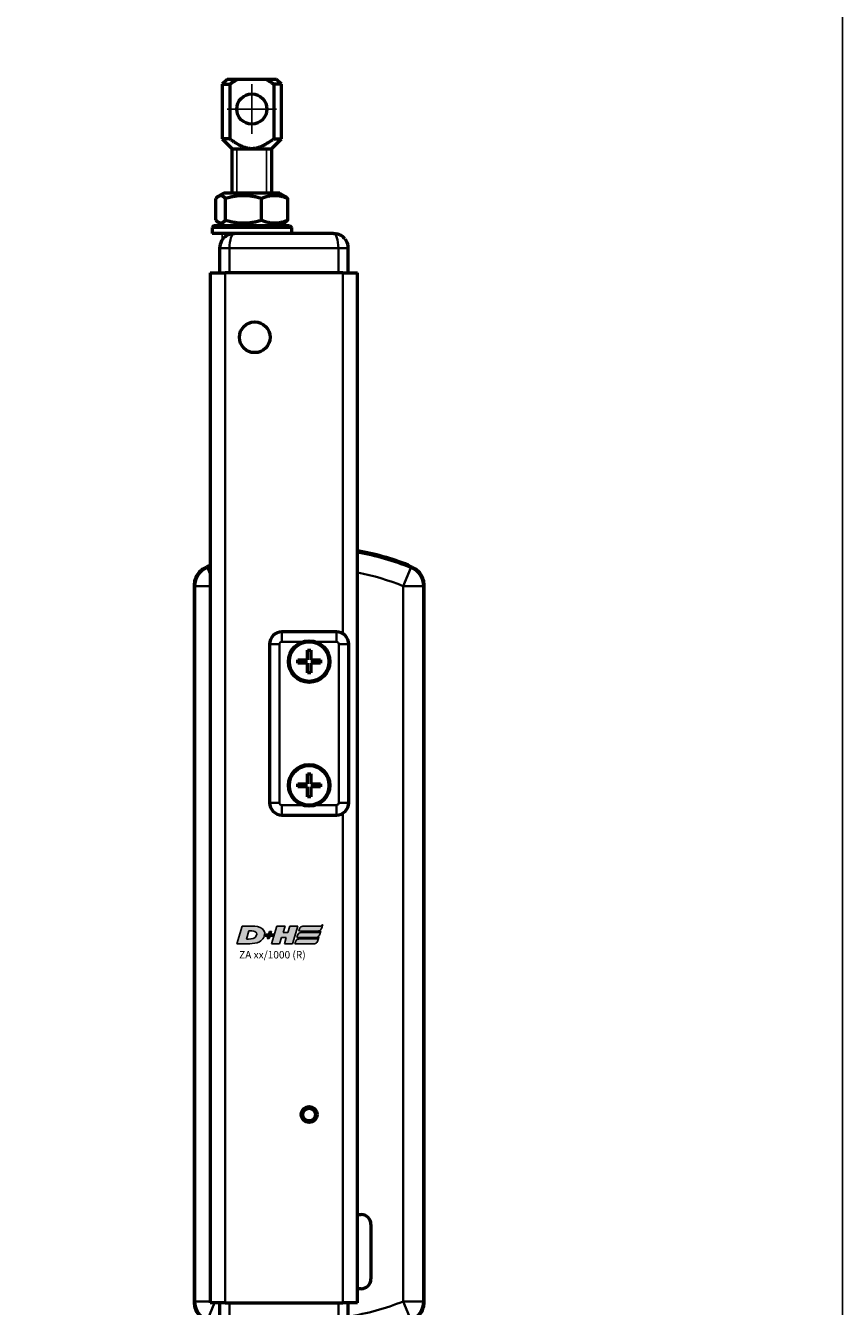
# Model space of a CAD drawing. Units: millimetres. Extents: x -3572 to -1571, y -1845 to 2587.
# Drawn here: x -1970 to -1805, y 1836 to 2095 of the extents above; entities that cross this region are included whole.
import ezdxf

# ---------------------------------------------------------------- set-up
doc = ezdxf.new("R2010")
doc.units = ezdxf.units.MM
doc.linetypes.add('MITTE', pattern=[50.8, 31.75, -6.35, 6.35, -6.35])
doc.layers.get('0').update_dxf_attribs({"lineweight": 25})
for name, color, linetype in [('DH_Hilfslinie', 3, 'Continuous'), ('DH_LOGO', 1, 'Continuous'), ('DH_MITTE', 4, 'MITTE'), ('DH_RAHMEN', 124, 'Continuous'), ('DH_SCHRIFT', 2, 'Continuous')]:
    doc.layers.add(name, color=color, linetype=linetype)
doc.layers.add('Sichtbar (ISO)', color=7, linetype='Continuous', lineweight=50)
doc.layers.add('Sichtbar schmal (ISO)', color=3, linetype='Continuous', lineweight=35)
doc.styles.get("Standard").update_dxf_attribs({"font": 'monotxt.shx'})

# ---------------------------------------------------------------- blocks, each defined once
blk = doc.blocks.new('ZAxx-xxx_l   (R)')
at = {"layer": 'Sichtbar (ISO)'}
for p, q in [((10, 0), (-10, 0)), ((-13, -3), (-13, -8)), ((13, -8), (13, -3)), ((-14.9, -8), (-14.9, -27.78)), ((-14.9, -8), (-11.9, -8)), ((11.9, -8), (-11.9, -8)), ((11.9, -8), (14.9, -8)), ((14.9, -27.78), (14.9, -8)), ((-14.9, -27.78), (-14.9, -32.22)), ((14.9, -32.22), (14.9, -27.78)), ((-14.9, -32.22), (-14.9, -191.78)), ((14.9, -191.78), (14.9, -32.22)), ((-14.93, -67.01), (-14.9, -67.11)), ((25.14, -67.02), (25.1, -67.11)), ((-18.15, -71.12), (-18.15, -215.88)), ((28.35, -215.88), (28.35, -71.12)), ((10.6, -80.5), (-0.4, -80.5)), ((-2.9, -83), (-2.9, -115)), ((4.77, -86.17), (4.77, -84.2)), ((4.77, -84.2), (5.43, -84.2)), ((5.43, -84.2), (5.43, -86.17)), ((13.1, -115), (13.1, -83)), ((2.8, -86.83), (2.8, -86.17)), ((2.8, -86.17), (4.77, -86.17)), ((4.77, -86.83), (2.8, -86.83)), ((4.77, -88.8), (4.77, -86.83)), ((5.43, -86.17), (7.4, -86.17)), ((7.4, -86.83), (5.43, -86.83)), ((5.43, -86.83), (5.43, -88.8)), ((7.4, -86.17), (7.4, -86.83)), ((5.43, -88.8), (4.77, -88.8)), ((2.8, -111.83), (2.8, -111.17)), ((2.8, -111.17), (4.77, -111.17)), ((4.77, -111.17), (4.77, -109.2)), ((4.77, -109.2), (5.43, -109.2)), ((5.43, -109.2), (5.43, -111.17)), ((5.43, -111.17), (7.4, -111.17)), ((7.4, -111.17), (7.4, -111.83)), ((4.77, -111.83), (2.8, -111.83)), ((4.77, -113.8), (4.77, -111.83)), ((5.43, -113.8), (4.77, -113.8)), ((7.4, -111.83), (5.43, -111.83)), ((5.43, -111.83), (5.43, -113.8)), ((-0.4, -117.5), (10.6, -117.5)), ((-14.9, -191.78), (-14.9, -196.22)), ((14.9, -196.22), (14.9, -191.78)), ((-14.9, -196.22), (-14.9, -216)), ((14.9, -216), (14.9, -196.22)), ((14.9, -198.18), (15.6, -198.18)), ((17.6, -200.18), (17.6, -211.18)), ((15.6, -213.18), (14.9, -213.18)), ((-11.9, -216), (-14.9, -216)), ((-13, -216), (-13, -221)), ((-11.9, -216), (11.9, -216)), ((14.9, -216), (11.9, -216)), ((13, -221), (13, -216)), ((-15.86, -219.5), (-16.4, -219.5)), ((-16.4, -224.5), (-16.4, -219.5)), ((-14.49, -224.5), (-16.4, -224.5)), ((-14.9, -224.5), (-14.9, -226.5)), ((-10, -224), (10, -224)), ((2.6, -224.5), (1.51, -224.5)), ((2.6, -224.5), (2.6, -224)), ((-16.4, -226.5), (-16.4, -239.53)), ((-16.4, -226.5), (-12.99, -226.5)), ((0.01, -226.5), (2.6, -226.5)), ((1.1, -225.6), (1.1, -226.5)), ((2.6, -226.5), (2.6, -239.53)), ((-16.15, -241.25), (-16.4, -241)), ((-12.49, -241.25), (-16.15, -241.25)), ((-14.9, -242.5), (-12.49, -242.5)), ((2.35, -241.25), (-0.49, -241.25)), ((-0.49, -242.5), (1.1, -242.5)), ((2.35, -241.25), (2.6, -241))]:
    blk.add_line(p, q, dxfattribs=at)
for centre, radius in [((-5.9, -21), 3.1), ((5.1, -86.5), 4.2), ((5.1, -86.5), 4), ((5.1, -111.5), 4.2), ((5.1, -111.5), 4), ((5.1, -178), 1.6), ((5.1, -178), 1.28)]:
    blk.add_circle(centre, radius, dxfattribs=at)
for centre, radius, start, end in [((-10, -3), 3, 121.9839, 180), ((10, -3), 3, 38.33, 55.5063), ((10, -3), 3, 0, 30.2169), ((5.1, -118.34), 55.1, 68.6735, 79.755), ((5.1, -118.34), 55, 68.6763, 79.7361), ((5.1, -118.34), 55, 111.3237, 112.176), ((5.1, -118.34), 55, 67.824, 68.6763), ((-0.4, -83), 2.5, 90, 180), ((10.6, -83), 2.5, 0, 90), ((-0.4, -115), 2.5, 180, 270), ((10.6, -115), 2.5, 270, 0), ((15.6, -200.18), 2, 0, 90), ((15.6, -211.18), 2, 270, 0), ((-16.15, -219.25), 0.75, 150.094, 250.5288), ((5.1, -168.66), 55, 247.824, 250.7864), ((5.1, -168.66), 55, 277.2268, 292.176), ((-10, -221), 3, 180, 236.1379), ((10, -221), 3, 301.9839, 0), ((-14.9, -241.25), 1.25, 180, 270), ((1.1, -241.25), 1.25, 270, 0)]:
    blk.add_arc(centre, radius, start, end, dxfattribs=at)
for points, knots in [([(-11.59, -0.46), (-11.31, -0.28), (-10.99, -0.15), (-10.56, -0.05), (-10.45, -0.03), (-10.22, -0.01), (-10.11, 0), (-10, 0)], [0, 0, 0, 0, 0.1025569, 0.1025569, 0.1387141, 0.1387141, 0.1753931, 0.1753931, 0.1753931, 0.1753931]), ([(10, 0), (10.13, 0), (10.27, -0.01), (10.54, -0.05), (10.68, -0.08), (11.12, -0.2), (11.43, -0.34), (11.7, -0.53)], [0, 0, 0, 0, 0.0442471, 0.0442471, 0.0876034, 0.0876034, 0.1890553, 0.1890553, 0.1890553, 0.1890553]), ([(-15.66, -67.41), (-16.02, -67.56), (-16.37, -67.77), (-16.98, -68.26), (-17.25, -68.56), (-17.74, -69.28), (-17.89, -69.66), (-18.09, -70.33), (-18.15, -70.72), (-18.15, -71.12)], [0, 0, 0, 0, 0.1182705, 0.1182705, 0.2364834, 0.2364834, 0.381469, 0.381469, 0.570892, 0.570892, 0.570892, 0.570892]), ([(28.35, -71.12), (28.35, -70.72), (28.29, -70.33), (28.06, -69.57), (27.89, -69.21), (27.4, -68.48), (27.11, -68.21), (26.57, -67.77), (26.23, -67.56), (25.86, -67.41)], [0, 0, 0, 0, 0.1182704, 0.1182704, 0.2364834, 0.2364834, 0.3814689, 0.3814689, 0.5708922, 0.5708922, 0.5708922, 0.5708922]), ([(-18.15, -215.88), (-18.15, -216.28), (-18.09, -216.67), (-17.89, -217.34), (-17.74, -217.71), (-17.25, -218.44), (-16.98, -218.73), (-16.37, -219.23), (-16.03, -219.44), (-15.66, -219.59)], [0, 0, 0, 0, 0.1182936, 0.1182936, 0.2087685, 0.2087685, 0.2827511, 0.2827511, 0.3567698, 0.3567698, 0.3567698, 0.3567698]), ([(25.86, -219.59), (26.22, -219.44), (26.57, -219.23), (27.18, -218.74), (27.45, -218.44), (27.94, -217.72), (28.09, -217.34), (28.29, -216.67), (28.35, -216.28), (28.35, -215.88)], [0, 0, 0, 0, 0.1182705, 0.1182705, 0.2364834, 0.2364834, 0.381469, 0.381469, 0.570892, 0.570892, 0.570892, 0.570892]), ([(-10, -224), (-10.13, -224), (-10.26, -223.99), (-10.52, -223.96), (-10.64, -223.93), (-11.09, -223.81), (-11.4, -223.67), (-11.67, -223.49)], [0, 0, 0, 0, 0.0421595, 0.0421595, 0.0835413, 0.0835413, 0.1856173, 0.1856173, 0.1856173, 0.1856173]), ([(11.7, -223.47), (11.43, -223.66), (11.12, -223.8), (10.68, -223.93), (10.54, -223.95), (10.27, -223.99), (10.13, -224), (10, -224)], [0, 0, 0, 0, 0.1015608, 0.1015608, 0.1448637, 0.1448637, 0.1890541, 0.1890541, 0.1890541, 0.1890541]), ([(11.59, -223.54), (11.31, -223.72), (10.99, -223.85), (10.56, -223.95), (10.45, -223.97), (10.22, -223.99), (10.11, -224), (10, -224)], [0, 0, 0, 0, 0.1025569, 0.1025569, 0.1387141, 0.1387141, 0.1753931, 0.1753931, 0.1753931, 0.1753931])]:
    blk.add_open_spline(points, degree=3, knots=knots, dxfattribs=at)
for points in [[(12.35, -1.14), (12.44, -1.25), (12.52, -1.37), (12.59, -1.49)], [(-14.9, -67), (-14.92, -67.01), (-14.93, -67.01), (-14.93, -67.01)], [(12.59, -222.51), (12.52, -222.63), (12.44, -222.75), (12.35, -222.86)]]:
    blk.add_open_spline(points, degree=3, dxfattribs=at)
for points, weights in [([(-16.4, -239.53), (-14.31, -240.74), (-12.49, -240.95)], [1.09918803585, 1.16805396215, 1.18114034378]), ([(-16.4, -241), (-16.4, -241), (-16.4, -239.53)], [1.18421052632, 1.18421052632, 1.09918803585]), ([(-0.49, -240.81), (0.96, -240.48), (2.6, -239.53)], [1.17239730297, 1.15251841895, 1.09918803585]), ([(2.6, -239.53), (2.6, -241), (2.6, -241)], [1.09918803585, 1.18421052632, 1.18421052632])]:
    blk.add_rational_spline(points, weights, degree=2, dxfattribs=at)
at = {"layer": 'Sichtbar schmal (ISO)'}
for p, q in [((-11, -3), (-13, -3)), ((-11, -3), (11, -3)), ((-11, -8), (-11, -3)), ((13, -3), (11, -3)), ((11, -3), (11, -8)), ((-11.9, -216), (-11.9, -8)), ((11.9, -8), (11.9, -80.86)), ((-15.42, -67.56), (-14.9, -68.85)), ((24.12, -71.27), (25.62, -67.56)), ((-14.9, -71.27), (-17.92, -71.27)), ((-17.92, -71.27), (-17.92, -215.73)), ((28.12, -71.27), (24.12, -71.27)), ((24.12, -71.27), (24.12, -215.73)), ((28.12, -215.73), (28.12, -71.27)), ((-0.4, -82.5), (-0.4, -80.5)), ((-0.4, -82.5), (5.1, -82.5)), ((5.1, -82.5), (10.6, -82.5)), ((10.6, -82.5), (10.6, -80.5)), ((-0.9, -83), (-2.9, -83)), ((-0.9, -115), (-0.9, -83)), ((11.1, -83), (11.1, -115)), ((11.1, -83), (13.1, -83)), ((-2.9, -115), (-0.9, -115)), ((5.1, -115.5), (-0.4, -115.5)), ((-0.4, -117.5), (-0.4, -115.5)), ((10.6, -115.5), (5.1, -115.5)), ((10.6, -117.5), (10.6, -115.5)), ((13.1, -115), (11.1, -115)), ((11.9, -117.14), (11.9, -216)), ((-17.92, -215.73), (-14.9, -215.73)), ((-14.03, -216), (-15.42, -219.44)), ((-11, -221), (-11, -216)), ((11, -216), (11, -221)), ((24.12, -215.73), (28.12, -215.73)), ((25.62, -219.44), (24.12, -215.73)), ((-13, -221), (-11, -221)), ((11, -221), (-11, -221)), ((11, -221), (13, -221))]:
    blk.add_line(p, q, dxfattribs=at)
for centre, radius, start, end in [((5.1, -118.34), 54.77, 67.9963, 79.6931), ((5.1, -118.34), 54.77, 111.4165, 112.0037), ((5.1, -118.34), 50.77, 67.9963, 78.8711), ((-0.4, -83), 0.5, 90, 180), ((10.6, -83), 0.5, 0, 90), ((-0.4, -115), 0.5, 180, 270), ((10.6, -115), 0.5, 270, 0), ((5.1, -168.66), 50.77, 248.8228, 249.1153), ((5.1, -168.66), 50.77, 278.9513, 292.0037), ((5.1, -168.66), 54.77, 247.9963, 250.7035), ((5.1, -168.66), 54.77, 277.5255, 292.0037)]:
    blk.add_arc(centre, radius, start, end, dxfattribs=at)
for centre, major_axis, ratio, start_param, end_param in [((-10, -3), (0, 3), 0.333333, 0, 1.570796), ((10, -3), (0, -3), 0.333333, 1.570796, 3.141593), ((-13.92, -71.27), (-2.24, -3.32), 0.999945, 4.119035, 5.305743), ((24.12, -71.27), (-2.24, 3.32), 0.999945, 4.119035, 5.305743), ((-13.92, -215.73), (2.24, -3.32), 0.999945, 4.119035, 5.305743), ((24.12, -215.73), (2.24, 3.32), 0.999945, 4.119035, 5.305743), ((-10, -221), (0, 3), 0.333333, 1.570796, 3.141593), ((10, -221), (0, -3), 0.333333, 0, 1.570796)]:
    blk.add_ellipse(centre, major_axis=major_axis, ratio=ratio, start_param=start_param, end_param=end_param, dxfattribs=at)
for points, knots in [([(-14.9, -27.78), (-14.9, -28.02), (-14.88, -28.29), (-14.83, -29.03), (-14.8, -29.53), (-14.8, -30.47), (-14.83, -30.97), (-14.88, -31.71), (-14.9, -31.98), (-14.9, -32.22)], [0.4913835, 0.4913835, 0.4913835, 0.4913835, 0.579433, 0.579433, 0.7201129, 0.7201129, 0.8607929, 0.8607929, 0.9488424, 0.9488424, 0.9488424, 0.9488424]), ([(14.9, -32.22), (14.9, -31.98), (14.88, -31.71), (14.83, -30.97), (14.8, -30.47), (14.8, -29.53), (14.83, -29.03), (14.88, -28.29), (14.9, -28.02), (14.9, -27.78)], [0.4913835, 0.4913835, 0.4913835, 0.4913835, 0.579433, 0.579433, 0.7201129, 0.7201129, 0.8607929, 0.8607929, 0.9488424, 0.9488424, 0.9488424, 0.9488424]), ([(3.82, -82.5), (4.24, -82.36), (4.69, -82.3), (5.51, -82.3), (5.96, -82.36), (6.38, -82.5)], [0.4792191, 0.4792191, 0.4792191, 0.4792191, 0.6036203, 0.6036203, 0.7280214, 0.7280214, 0.7280214, 0.7280214]), ([(6.38, -115.5), (5.96, -115.64), (5.51, -115.7), (4.69, -115.7), (4.24, -115.64), (3.82, -115.5)], [0.4792191, 0.4792191, 0.4792191, 0.4792191, 0.6036203, 0.6036203, 0.7280214, 0.7280214, 0.7280214, 0.7280214]), ([(-14.9, -191.78), (-14.9, -192.02), (-14.88, -192.29), (-14.83, -193.03), (-14.8, -193.53), (-14.8, -194.47), (-14.83, -194.97), (-14.88, -195.71), (-14.9, -195.98), (-14.9, -196.22)], [0.4913835, 0.4913835, 0.4913835, 0.4913835, 0.579433, 0.579433, 0.7201129, 0.7201129, 0.8607929, 0.8607929, 0.9488424, 0.9488424, 0.9488424, 0.9488424]), ([(14.9, -196.22), (14.9, -195.98), (14.88, -195.71), (14.83, -194.97), (14.8, -194.47), (14.8, -193.53), (14.83, -193.03), (14.88, -192.29), (14.9, -192.02), (14.9, -191.78)], [0.4913835, 0.4913835, 0.4913835, 0.4913835, 0.579433, 0.579433, 0.7201129, 0.7201129, 0.8607929, 0.8607929, 0.9488424, 0.9488424, 0.9488424, 0.9488424])]:
    blk.add_open_spline(points, degree=3, knots=knots, dxfattribs=at)
for points in [[(-15.42, -67.56), (-15.5, -67.51), (-15.58, -67.46), (-15.66, -67.41)], [(25.86, -67.41), (25.78, -67.46), (25.7, -67.51), (25.62, -67.56)], [(-18.15, -71.12), (-18.07, -71.17), (-18, -71.22), (-17.92, -71.27)], [(28.12, -71.27), (28.2, -71.22), (28.27, -71.17), (28.35, -71.12)], [(-17.92, -215.73), (-18, -215.78), (-18.07, -215.83), (-18.15, -215.88)], [(28.35, -215.88), (28.27, -215.83), (28.2, -215.78), (28.12, -215.73)], [(-15.66, -219.59), (-15.58, -219.54), (-15.5, -219.49), (-15.42, -219.44)], [(25.62, -219.44), (25.7, -219.49), (25.78, -219.54), (25.86, -219.59)]]:
    blk.add_open_spline(points, degree=3, dxfattribs=at)
blk = doc.blocks.new('Augensr-teil_vorn')
at = {"layer": 'DH_Hilfslinie', "linetype": 'Continuous'}
for p, q in [((-3, 0), (-3, 9)), ((3, 0), (3, 9))]:
    blk.add_line(p, q, dxfattribs=at)
at = {"layer": 'DH_MITTE'}
for p, q in [((0, 22), (0, 12)), ((-5, 17), (5, 17))]:
    blk.add_line(p, q, dxfattribs=at)
at = {"layer": 'Sichtbar (ISO)', "linetype": 'Continuous'}
for p, q in [((-5, 23), (-6, 22)), ((-6, 22), (-6, 11)), ((5, 23), (-5, 23)), ((6, 22), (5, 23)), ((6, 11), (6, 22)), ((-6, 11), (-4, 9)), ((4, 9), (6, 11)), ((-4, 0), (-4, 9)), ((-4, 9), (4, 9)), ((4, 9), (4, 0))]:
    blk.add_line(p, q, dxfattribs=at)
at = {"layer": 'Sichtbar (ISO)'}
for p, q in [((-6, 22), (-4.47, 22)), ((-4.47, 22), (-4.4, 22.05)), ((-4.47, 22), (-4.47, 11)), ((-4.4, 22.05), (-4.34, 22.1)), ((-4.34, 22.1), (-4.27, 22.15)), ((-4.27, 22.15), (-4.21, 22.2)), ((-4.21, 22.2), (-4.14, 22.24)), ((-4.14, 22.24), (-4.08, 22.29)), ((-4.08, 22.29), (-4.01, 22.33)), ((-4.01, 22.33), (-3.95, 22.38)), ((-3.95, 22.38), (-3.89, 22.42)), ((-3.89, 22.42), (-3.83, 22.47)), ((-3.83, 22.47), (-3.76, 22.51)), ((-3.76, 22.51), (-3.7, 22.55)), ((-3.7, 22.55), (-3.64, 22.59)), ((-3.64, 22.59), (-3.58, 22.63)), ((-3.58, 22.63), (-3.52, 22.67)), ((-3.52, 22.67), (-3.46, 22.71)), ((-3.46, 22.71), (-3.4, 22.75)), ((-3.4, 22.75), (-3.34, 22.79)), ((-3.34, 22.79), (-3.29, 22.82)), ((-3.29, 22.82), (-3.23, 22.86)), ((-3.23, 22.86), (-3.17, 22.9)), ((-3.17, 22.9), (-3.11, 22.93)), ((-3.11, 22.93), (-3.06, 22.97)), ((-3.06, 22.97), (-3, 23)), ((3, 23), (3.06, 22.97)), ((3.06, 22.97), (3.11, 22.93)), ((3.11, 22.93), (3.17, 22.9)), ((3.17, 22.9), (3.23, 22.86)), ((3.23, 22.86), (3.29, 22.82)), ((3.29, 22.82), (3.34, 22.79)), ((3.34, 22.79), (3.4, 22.75)), ((3.4, 22.75), (3.46, 22.71)), ((3.46, 22.71), (3.52, 22.67)), ((3.52, 22.67), (3.58, 22.63)), ((3.58, 22.63), (3.64, 22.59)), ((3.64, 22.59), (3.7, 22.55)), ((3.7, 22.55), (3.76, 22.51)), ((3.76, 22.51), (3.83, 22.47)), ((3.83, 22.47), (3.89, 22.42)), ((3.89, 22.42), (3.95, 22.38)), ((3.95, 22.38), (4.01, 22.33)), ((4.01, 22.33), (4.08, 22.29)), ((4.08, 22.29), (4.14, 22.24)), ((4.14, 22.24), (4.21, 22.2)), ((4.21, 22.2), (4.27, 22.15)), ((4.27, 22.15), (4.34, 22.1)), ((4.34, 22.1), (4.4, 22.05)), ((4.4, 22.05), (4.47, 22)), ((4.47, 22), (4.47, 11)), ((6, 22), (4.47, 22)), ((-4.47, 11), (-6, 11)), ((-4.23, 10.82), (-4.47, 11)), ((-3.99, 10.65), (-4.23, 10.82)), ((-3.76, 10.49), (-3.99, 10.65)), ((-3.54, 10.34), (-3.76, 10.49)), ((3.76, 10.49), (3.54, 10.34)), ((3.99, 10.65), (3.76, 10.49)), ((4.23, 10.82), (3.99, 10.65)), ((4.47, 11), (4.23, 10.82)), ((4.47, 11), (6, 11)), ((-3.33, 10.21), (-3.54, 10.34)), ((-3.13, 10.08), (-3.33, 10.21)), ((-2.93, 9.96), (-3.13, 10.08)), ((-2.73, 9.84), (-2.93, 9.96)), ((-2.54, 9.74), (-2.73, 9.84)), ((-2.36, 9.64), (-2.54, 9.74)), ((-2.18, 9.55), (-2.36, 9.64)), ((-2, 9.47), (-2.18, 9.55)), ((-1.83, 9.4), (-2, 9.47)), ((-1.65, 9.33), (-1.83, 9.4)), ((-1.48, 9.27), (-1.65, 9.33)), ((-1.32, 9.21), (-1.48, 9.27)), ((-1.15, 9.16), (-1.32, 9.21)), ((-0.99, 9.12), (-1.15, 9.16)), ((-0.82, 9.08), (-0.99, 9.12)), ((-0.66, 9.05), (-0.82, 9.08)), ((-0.49, 9.03), (-0.66, 9.05)), ((-0.33, 9.01), (-0.49, 9.03)), ((-0.17, 9), (-0.33, 9.01)), ((0, 9), (-0.17, 9)), ((0.17, 9), (0, 9)), ((0.33, 9.01), (0.17, 9)), ((0.49, 9.03), (0.33, 9.01)), ((0.66, 9.05), (0.49, 9.03)), ((0.82, 9.08), (0.66, 9.05)), ((0.99, 9.12), (0.82, 9.08)), ((1.15, 9.16), (0.99, 9.12)), ((1.32, 9.21), (1.15, 9.16)), ((1.48, 9.27), (1.32, 9.21)), ((1.65, 9.33), (1.48, 9.27)), ((1.83, 9.4), (1.65, 9.33)), ((2, 9.47), (1.83, 9.4)), ((2.18, 9.55), (2, 9.47)), ((2.36, 9.64), (2.18, 9.55)), ((2.54, 9.74), (2.36, 9.64)), ((2.73, 9.84), (2.54, 9.74)), ((2.93, 9.96), (2.73, 9.84)), ((3.13, 10.08), (2.93, 9.96)), ((3.33, 10.21), (3.13, 10.08)), ((3.54, 10.34), (3.33, 10.21))]:
    blk.add_line(p, q, dxfattribs=at)
at = {"layer": 'Sichtbar (ISO)', "linetype": 'Continuous'}
blk.add_circle((0, 17), 3.05, dxfattribs=at)
blk = doc.blocks.new('Stopp-oben')
at = {"layer": 'Sichtbar (ISO)'}
for p, q in [((-5.65, 8.1), (-6.73, 7.48)), ((5.65, 8.1), (-5.65, 8.1)), ((5.65, 8.1), (6.73, 7.48)), ((-7.25, 2.67), (-7.25, 7.03)), ((-5.3, 2.67), (-5.3, 7.03)), ((1.95, 2.67), (1.95, 7.03)), ((7.25, 2.67), (7.25, 7.03)), ((-7.6, 1.6), (-8, 1.2)), ((8, 1.2), (-8, 1.2)), ((-8, 1.2), (-8, 0)), ((-6, 0), (-8, 0)), ((-7.6, 1.6), (7.6, 1.6)), ((-5.65, 1.6), (-6.73, 2.22)), ((6, 0), (-6, 0)), ((5.65, 1.6), (6.73, 2.22)), ((8, 0), (6, 0)), ((7.6, 1.6), (8, 1.2)), ((8, 1.2), (8, 0))]:
    blk.add_line(p, q, dxfattribs=at)
for points, weights in [([(-5.3, 7.03), (-6.28, 8.11), (-7.25, 7.03)], [1, 1.15470053838, 1]), ([(1.95, 7.03), (-1.67, 8.11), (-5.3, 7.03)], [1, 1.15470053838, 1]), ([(7.25, 7.03), (4.6, 8.11), (1.95, 7.03)], [1, 1.15470053838, 1]), ([(6.73, 7.48), (6.98, 7.33), (7.25, 7.03)], [1.05843401692, 1.03909876981, 1]), ([(-7.25, 2.67), (-6.28, 1.59), (-5.3, 2.67)], [1, 1.15470053838, 1]), ([(-5.3, 2.67), (-1.67, 1.59), (1.95, 2.67)], [1, 1.15470053838, 1]), ([(1.95, 2.67), (4.6, 1.59), (7.25, 2.67)], [1, 1.15470053838, 1]), ([(7.25, 2.67), (6.98, 2.37), (6.73, 2.22)], [1, 1.03909876981, 1.05843401692])]:
    blk.add_rational_spline(points, weights, degree=2, dxfattribs=at)
blk = doc.blocks.new('TYPBEZEICHNUNG (R)')
at = {"layer": 'DH_LOGO'}
h = blk.add_hatch(color=256, dxfattribs=at)
edge = h.paths.add_edge_path()
edge.add_spline(control_points=[(5.43, 1.25), (5.63, 1.65), (5.71, 2.13), (5.56, 2.55)], knot_values=[0.375, 0.375, 0.375, 0.375, 0.5, 0.5, 0.5, 0.5], degree=3, periodic=0)
edge.add_spline(control_points=[(5.56, 2.55), (5.23, 3.29), (4.36, 3.5), (3.62, 3.54)], knot_values=[0.5, 0.5, 0.5, 0.5, 0.625, 0.625, 0.625, 0.625], degree=3, periodic=0)
edge.add_spline(control_points=[(3.62, 3.54), (3.62, 3.54), (3.53, 3.54), (3.53, 3.54)], knot_values=[0.625, 0.625, 0.625, 0.625, 0.75, 0.75, 0.75, 0.75], degree=3, periodic=0)
edge.add_spline(control_points=[(3.53, 3.54), (3.53, 3.54), (1.1, 3.54), (1.1, 3.54)], knot_values=[0.75, 0.75, 0.75, 0.75, 0.875, 0.875, 0.875, 0.875], degree=3, periodic=0)
edge.add_spline(control_points=[(1.1, 3.54), (1.1, 3.54), (0, 0), (0, 0)], knot_values=[0.875, 0.875, 0.875, 0.875, 1, 1, 1, 1], degree=3, periodic=0)
edge.add_spline(control_points=[(0, 0), (0, 0), (2.61, 0), (2.61, 0)], knot_values=[0, 0, 0, 0, 0.125, 0.125, 0.125, 0.125], degree=3, periodic=0)
edge.add_spline(control_points=[(2.61, 0), (3.3, 0.01), (3.95, 0.1), (4.56, 0.42)], knot_values=[0.125, 0.125, 0.125, 0.125, 0.25, 0.25, 0.25, 0.25], degree=3, periodic=0)
edge.add_spline(control_points=[(4.56, 0.42), (4.93, 0.64), (5.22, 0.87), (5.43, 1.25)], knot_values=[0.25, 0.25, 0.25, 0.25, 0.375, 0.375, 0.375, 0.375], degree=3, periodic=0)
edge = h.paths.add_edge_path(flags=16)
edge.add_spline(control_points=[(3.67, 2.47), (4.21, 2.21), (4.04, 1.63), (3.68, 1.29)], knot_values=[0.25, 0.25, 0.25, 0.25, 0.5, 0.5, 0.5, 0.5], degree=3, periodic=0)
edge.add_spline(control_points=[(3.68, 1.29), (3.24, 0.87), (2.49, 0.96), (1.93, 0.96)], knot_values=[0.5, 0.5, 0.5, 0.5, 0.75, 0.75, 0.75, 0.75], degree=3, periodic=0)
edge.add_spline(control_points=[(1.93, 0.96), (1.93, 0.96), (2.44, 2.58), (2.44, 2.58)], knot_values=[0.75, 0.75, 0.75, 0.75, 1, 1, 1, 1], degree=3, periodic=0)
edge.add_spline(control_points=[(2.44, 2.58), (2.82, 2.58), (3.31, 2.62), (3.67, 2.47)], knot_values=[0, 0, 0, 0, 0.25, 0.25, 0.25, 0.25], degree=3, periodic=0)
h = blk.add_hatch(color=256, dxfattribs=at)
edge = h.paths.add_edge_path()
edge.add_spline(control_points=[(10, 1.29), (10, 1.29), (9.61, 0), (9.61, 0)], knot_values=[0.583333, 0.583333, 0.583333, 0.583333, 0.666667, 0.666667, 0.666667, 0.666667], degree=3, periodic=0)
edge.add_spline(control_points=[(9.61, 0), (9.61, 0), (11.23, 0), (11.23, 0)], knot_values=[0.5, 0.5, 0.5, 0.5, 0.583333, 0.583333, 0.583333, 0.583333], degree=3, periodic=0)
edge.add_spline(control_points=[(11.23, 0), (11.23, 0), (12.33, 3.54), (12.33, 3.54)], knot_values=[0.416667, 0.416667, 0.416667, 0.416667, 0.5, 0.5, 0.5, 0.5], degree=3, periodic=0)
edge.add_spline(control_points=[(12.33, 3.54), (12.33, 3.54), (10.71, 3.54), (10.71, 3.54)], knot_values=[0.333333, 0.333333, 0.333333, 0.333333, 0.416667, 0.416667, 0.416667, 0.416667], degree=3, periodic=0)
edge.add_spline(control_points=[(10.71, 3.54), (10.71, 3.54), (10.3, 2.25), (10.3, 2.25)], knot_values=[0.25, 0.25, 0.25, 0.25, 0.333333, 0.333333, 0.333333, 0.333333], degree=3, periodic=0)
edge.add_spline(control_points=[(10.3, 2.25), (10.3, 2.25), (9.34, 2.25), (9.34, 2.25)], knot_values=[0.166667, 0.166667, 0.166667, 0.166667, 0.25, 0.25, 0.25, 0.25], degree=3, periodic=0)
edge.add_spline(control_points=[(9.34, 2.25), (9.34, 2.25), (9.74, 3.54), (9.74, 3.54)], knot_values=[0.083333, 0.083333, 0.083333, 0.083333, 0.166667, 0.166667, 0.166667, 0.166667], degree=3, periodic=0)
edge.add_spline(control_points=[(9.74, 3.54), (9.74, 3.54), (8.11, 3.54), (8.11, 3.54)], knot_values=[0, 0, 0, 0, 0.083333, 0.083333, 0.083333, 0.083333], degree=3, periodic=0)
edge.add_spline(control_points=[(8.11, 3.54), (8.11, 3.54), (7.01, 0), (7.01, 0)], knot_values=[0.916667, 0.916667, 0.916667, 0.916667, 1, 1, 1, 1], degree=3, periodic=0)
edge.add_spline(control_points=[(7.01, 0), (7.01, 0), (8.64, 0), (8.64, 0)], knot_values=[0.833333, 0.833333, 0.833333, 0.833333, 0.916667, 0.916667, 0.916667, 0.916667], degree=3, periodic=0)
edge.add_spline(control_points=[(8.64, 0), (8.64, 0), (9.04, 1.29), (9.04, 1.29)], knot_values=[0.75, 0.75, 0.75, 0.75, 0.833333, 0.833333, 0.833333, 0.833333], degree=3, periodic=0)
edge.add_spline(control_points=[(9.04, 1.29), (9.04, 1.29), (10, 1.29), (10, 1.29)], knot_values=[0.666667, 0.666667, 0.666667, 0.666667, 0.75, 0.75, 0.75, 0.75], degree=3, periodic=0)
h = blk.add_hatch(color=256, dxfattribs=at)
edge = h.paths.add_edge_path()
edge.add_spline(control_points=[(12.54, 2.57), (12.54, 2.57), (16.48, 2.58), (16.48, 2.58)], knot_values=[0.875, 0.875, 0.875, 0.875, 1, 1, 1, 1], degree=3, periodic=0)
edge.add_spline(control_points=[(16.48, 2.58), (16.78, 2.58), (16.96, 2.79), (17.08, 3.05)], knot_values=[0.75, 0.75, 0.75, 0.75, 0.875, 0.875, 0.875, 0.875], degree=3, periodic=0)
edge.add_spline(control_points=[(17.08, 3.05), (17.2, 3.3), (17.28, 3.59), (17.37, 3.87)], knot_values=[0.625, 0.625, 0.625, 0.625, 0.75, 0.75, 0.75, 0.75], degree=3, periodic=0)
edge.add_spline(control_points=[(17.37, 3.87), (17.22, 3.75), (17.06, 3.55), (16.85, 3.54)], knot_values=[0.5, 0.5, 0.5, 0.5, 0.625, 0.625, 0.625, 0.625], degree=3, periodic=0)
edge.add_spline(control_points=[(16.85, 3.54), (16.85, 3.54), (13.35, 3.54), (13.35, 3.54)], knot_values=[0.375, 0.375, 0.375, 0.375, 0.5, 0.5, 0.5, 0.5], degree=3, periodic=0)
edge.add_spline(control_points=[(13.35, 3.54), (13.24, 3.54), (13.03, 3.51), (12.91, 3.41)], knot_values=[0.25, 0.25, 0.25, 0.25, 0.375, 0.375, 0.375, 0.375], degree=3, periodic=0)
edge.add_spline(control_points=[(12.91, 3.41), (12.79, 3.31), (12.72, 3.15), (12.68, 3)], knot_values=[0.125, 0.125, 0.125, 0.125, 0.25, 0.25, 0.25, 0.25], degree=3, periodic=0)
edge.add_spline(control_points=[(12.68, 3), (12.68, 3), (12.54, 2.57), (12.54, 2.57)], knot_values=[0, 0, 0, 0, 0.125, 0.125, 0.125, 0.125], degree=3, periodic=0)
h = blk.add_hatch(color=256, dxfattribs=at)
edge = h.paths.add_edge_path()
edge.add_spline(control_points=[(6.43, 1.97), (6.43, 1.97), (5.89, 1.97), (5.89, 1.97)], knot_values=[0.416667, 0.416667, 0.416667, 0.416667, 0.5, 0.5, 0.5, 0.5], degree=3, periodic=0)
edge.add_spline(control_points=[(5.89, 1.97), (5.89, 1.97), (5.76, 1.56), (5.76, 1.56)], knot_values=[0.333333, 0.333333, 0.333333, 0.333333, 0.416667, 0.416667, 0.416667, 0.416667], degree=3, periodic=0)
edge.add_spline(control_points=[(5.76, 1.56), (5.76, 1.56), (6.31, 1.56), (6.31, 1.56)], knot_values=[0.25, 0.25, 0.25, 0.25, 0.333333, 0.333333, 0.333333, 0.333333], degree=3, periodic=0)
edge.add_spline(control_points=[(6.31, 1.56), (6.31, 1.56), (6.14, 1.04), (6.14, 1.04)], knot_values=[0.166667, 0.166667, 0.166667, 0.166667, 0.25, 0.25, 0.25, 0.25], degree=3, periodic=0)
edge.add_spline(control_points=[(6.14, 1.04), (6.14, 1.04), (6.56, 1.04), (6.56, 1.04)], knot_values=[0.083333, 0.083333, 0.083333, 0.083333, 0.166667, 0.166667, 0.166667, 0.166667], degree=3, periodic=0)
edge.add_spline(control_points=[(6.56, 1.04), (6.56, 1.04), (6.72, 1.56), (6.72, 1.56)], knot_values=[0, 0, 0, 0, 0.083333, 0.083333, 0.083333, 0.083333], degree=3, periodic=0)
edge.add_spline(control_points=[(6.72, 1.56), (6.72, 1.56), (7.27, 1.56), (7.27, 1.56)], knot_values=[0.916667, 0.916667, 0.916667, 0.916667, 1, 1, 1, 1], degree=3, periodic=0)
edge.add_spline(control_points=[(7.27, 1.56), (7.27, 1.56), (7.4, 1.97), (7.4, 1.97)], knot_values=[0.833333, 0.833333, 0.833333, 0.833333, 0.916667, 0.916667, 0.916667, 0.916667], degree=3, periodic=0)
edge.add_spline(control_points=[(7.4, 1.97), (7.4, 1.97), (6.85, 1.97), (6.85, 1.97)], knot_values=[0.75, 0.75, 0.75, 0.75, 0.833333, 0.833333, 0.833333, 0.833333], degree=3, periodic=0)
edge.add_spline(control_points=[(6.85, 1.97), (6.85, 1.97), (7.01, 2.49), (7.01, 2.49)], knot_values=[0.666667, 0.666667, 0.666667, 0.666667, 0.75, 0.75, 0.75, 0.75], degree=3, periodic=0)
edge.add_spline(control_points=[(7.01, 2.49), (7.01, 2.49), (6.59, 2.49), (6.59, 2.49)], knot_values=[0.583333, 0.583333, 0.583333, 0.583333, 0.666667, 0.666667, 0.666667, 0.666667], degree=3, periodic=0)
edge.add_spline(control_points=[(6.59, 2.49), (6.59, 2.49), (6.43, 1.97), (6.43, 1.97)], knot_values=[0.5, 0.5, 0.5, 0.5, 0.583333, 0.583333, 0.583333, 0.583333], degree=3, periodic=0)
h = blk.add_hatch(color=256, dxfattribs=at)
edge = h.paths.add_edge_path()
edge.add_spline(control_points=[(16.05, 0.97), (16.05, 0.97), (12.55, 0.96), (12.55, 0.96)], knot_values=[0.375, 0.375, 0.375, 0.375, 0.5, 0.5, 0.5, 0.5], degree=3, periodic=0)
edge.add_spline(control_points=[(12.55, 0.96), (12.44, 0.96), (12.23, 0.94), (12.11, 0.84)], knot_values=[0.25, 0.25, 0.25, 0.25, 0.375, 0.375, 0.375, 0.375], degree=3, periodic=0)
edge.add_spline(control_points=[(12.11, 0.84), (11.99, 0.74), (11.93, 0.58), (11.88, 0.42)], knot_values=[0.125, 0.125, 0.125, 0.125, 0.25, 0.25, 0.25, 0.25], degree=3, periodic=0)
edge.add_spline(control_points=[(11.88, 0.42), (11.88, 0.42), (11.75, 0), (11.75, 0)], knot_values=[0, 0, 0, 0, 0.125, 0.125, 0.125, 0.125], degree=3, periodic=0)
edge.add_spline(control_points=[(11.75, 0), (11.75, 0), (15.68, 0), (15.68, 0)], knot_values=[0.875, 0.875, 0.875, 0.875, 1, 1, 1, 1], degree=3, periodic=0)
edge.add_spline(control_points=[(15.68, 0), (15.98, 0), (16.17, 0.21), (16.29, 0.47)], knot_values=[0.75, 0.75, 0.75, 0.75, 0.875, 0.875, 0.875, 0.875], degree=3, periodic=0)
edge.add_spline(control_points=[(16.29, 0.47), (16.4, 0.73), (16.48, 1.02), (16.57, 1.3)], knot_values=[0.625, 0.625, 0.625, 0.625, 0.75, 0.75, 0.75, 0.75], degree=3, periodic=0)
edge.add_spline(control_points=[(16.57, 1.3), (16.43, 1.18), (16.26, 0.98), (16.05, 0.97)], knot_values=[0.5, 0.5, 0.5, 0.5, 0.625, 0.625, 0.625, 0.625], degree=3, periodic=0)
h = blk.add_hatch(color=256, dxfattribs=at)
edge = h.paths.add_edge_path()
edge.add_spline(control_points=[(16.45, 2.25), (16.45, 2.25), (12.95, 2.25), (12.95, 2.25)], knot_values=[0.375, 0.375, 0.375, 0.375, 0.5, 0.5, 0.5, 0.5], degree=3, periodic=0)
edge.add_spline(control_points=[(12.95, 2.25), (12.84, 2.25), (12.63, 2.22), (12.51, 2.13)], knot_values=[0.25, 0.25, 0.25, 0.25, 0.375, 0.375, 0.375, 0.375], degree=3, periodic=0)
edge.add_spline(control_points=[(12.51, 2.13), (12.39, 2.02), (12.33, 1.86), (12.28, 1.71)], knot_values=[0.125, 0.125, 0.125, 0.125, 0.25, 0.25, 0.25, 0.25], degree=3, periodic=0)
edge.add_spline(control_points=[(12.28, 1.71), (12.28, 1.71), (12.15, 1.29), (12.15, 1.29)], knot_values=[0, 0, 0, 0, 0.125, 0.125, 0.125, 0.125], degree=3, periodic=0)
edge.add_spline(control_points=[(12.15, 1.29), (12.15, 1.29), (16.08, 1.29), (16.08, 1.29)], knot_values=[0.875, 0.875, 0.875, 0.875, 1, 1, 1, 1], degree=3, periodic=0)
edge.add_spline(control_points=[(16.08, 1.29), (16.38, 1.29), (16.56, 1.5), (16.69, 1.76)], knot_values=[0.75, 0.75, 0.75, 0.75, 0.875, 0.875, 0.875, 0.875], degree=3, periodic=0)
edge.add_spline(control_points=[(16.69, 1.76), (16.8, 2.01), (16.88, 2.31), (16.97, 2.58)], knot_values=[0.625, 0.625, 0.625, 0.625, 0.75, 0.75, 0.75, 0.75], degree=3, periodic=0)
edge.add_spline(control_points=[(16.97, 2.58), (16.82, 2.47), (16.66, 2.26), (16.45, 2.25)], knot_values=[0.5, 0.5, 0.5, 0.5, 0.625, 0.625, 0.625, 0.625], degree=3, periodic=0)
for points in [[(1.1, 3.54), (1.1, 3.54), (0, 0), (0, 0)], [(1.1, 3.54), (1.1, 3.54), (0, 0), (0, 0)], [(3.53, 3.54), (3.53, 3.54), (1.1, 3.54), (1.1, 3.54)], [(3.53, 3.54), (3.53, 3.54), (1.1, 3.54), (1.1, 3.54)], [(2.44, 2.58), (2.82, 2.58), (3.31, 2.62), (3.67, 2.47)], [(2.44, 2.58), (2.82, 2.58), (3.31, 2.62), (3.67, 2.47)], [(3.62, 3.54), (3.62, 3.54), (3.53, 3.54), (3.53, 3.54)], [(3.62, 3.54), (3.62, 3.54), (3.53, 3.54), (3.53, 3.54)], [(5.56, 2.55), (5.23, 3.29), (4.36, 3.5), (3.62, 3.54)], [(5.56, 2.55), (5.23, 3.29), (4.36, 3.5), (3.62, 3.54)], [(7.01, 0), (7.01, 0), (8.11, 3.54), (8.11, 3.54)], [(8.11, 3.54), (8.11, 3.54), (9.74, 3.54), (9.74, 3.54)], [(9.74, 3.54), (9.74, 3.54), (9.34, 2.25), (9.34, 2.25)], [(10.3, 2.25), (10.3, 2.25), (10.71, 3.54), (10.71, 3.54)], [(10.71, 3.54), (10.71, 3.54), (12.33, 3.54), (12.33, 3.54)], [(12.33, 3.54), (12.33, 3.54), (11.23, 0), (11.23, 0)], [(12.54, 2.57), (12.54, 2.57), (12.68, 3), (12.68, 3)], [(12.54, 2.57), (12.54, 2.57), (12.68, 3), (12.68, 3)], [(12.68, 3), (12.72, 3.15), (12.79, 3.31), (12.91, 3.41)], [(12.68, 3), (12.72, 3.15), (12.79, 3.31), (12.91, 3.41)], [(12.91, 3.41), (13.03, 3.51), (13.24, 3.54), (13.35, 3.54)], [(12.91, 3.41), (13.03, 3.51), (13.24, 3.54), (13.35, 3.54)], [(13.35, 3.54), (13.35, 3.54), (16.85, 3.54), (16.85, 3.54)], [(13.35, 3.54), (13.35, 3.54), (16.85, 3.54), (16.85, 3.54)], [(17.08, 3.05), (16.96, 2.79), (16.78, 2.58), (16.48, 2.58)], [(17.08, 3.05), (16.96, 2.79), (16.78, 2.58), (16.48, 2.58)], [(16.85, 3.54), (17.06, 3.55), (17.22, 3.75), (17.37, 3.87)], [(16.85, 3.54), (17.06, 3.55), (17.22, 3.75), (17.37, 3.87)], [(17.37, 3.87), (17.28, 3.59), (17.2, 3.3), (17.08, 3.05)], [(17.37, 3.87), (17.28, 3.59), (17.2, 3.3), (17.08, 3.05)], [(0, 0), (0, 0), (2.61, 0), (2.61, 0)], [(0, 0), (0, 0), (2.61, 0), (2.61, 0)], [(1.93, 0.96), (1.93, 0.96), (2.44, 2.58), (2.44, 2.58)], [(1.93, 0.96), (1.93, 0.96), (2.44, 2.58), (2.44, 2.58)], [(3.68, 1.29), (3.24, 0.87), (2.49, 0.96), (1.93, 0.96)], [(3.68, 1.29), (3.24, 0.87), (2.49, 0.96), (1.93, 0.96)], [(2.61, 0), (3.3, 0.01), (3.95, 0.1), (4.56, 0.42)], [(2.61, 0), (3.3, 0.01), (3.95, 0.1), (4.56, 0.42)], [(3.67, 2.47), (4.21, 2.21), (4.04, 1.63), (3.68, 1.29)], [(3.67, 2.47), (4.21, 2.21), (4.04, 1.63), (3.68, 1.29)], [(4.56, 0.42), (4.93, 0.64), (5.22, 0.87), (5.43, 1.25)], [(4.56, 0.42), (4.93, 0.64), (5.22, 0.87), (5.43, 1.25)], [(5.43, 1.25), (5.63, 1.65), (5.71, 2.13), (5.56, 2.55)], [(5.43, 1.25), (5.63, 1.65), (5.71, 2.13), (5.56, 2.55)], [(5.76, 1.56), (5.76, 1.56), (5.89, 1.97), (5.89, 1.97)], [(6.31, 1.56), (6.31, 1.56), (5.76, 1.56), (5.76, 1.56)], [(5.89, 1.97), (5.89, 1.97), (6.43, 1.97), (6.43, 1.97)], [(6.14, 1.04), (6.14, 1.04), (6.31, 1.56), (6.31, 1.56)], [(6.56, 1.04), (6.56, 1.04), (6.14, 1.04), (6.14, 1.04)], [(6.43, 1.97), (6.43, 1.97), (6.59, 2.49), (6.59, 2.49)], [(6.72, 1.56), (6.72, 1.56), (6.56, 1.04), (6.56, 1.04)], [(6.59, 2.49), (6.59, 2.49), (7.01, 2.49), (7.01, 2.49)], [(7.27, 1.56), (7.27, 1.56), (6.72, 1.56), (6.72, 1.56)], [(7.01, 2.49), (7.01, 2.49), (6.85, 1.97), (6.85, 1.97)], [(6.85, 1.97), (6.85, 1.97), (7.4, 1.97), (7.4, 1.97)], [(8.64, 0), (8.64, 0), (7.01, 0), (7.01, 0)], [(7.4, 1.97), (7.4, 1.97), (7.27, 1.56), (7.27, 1.56)], [(9.04, 1.29), (9.04, 1.29), (8.64, 0), (8.64, 0)], [(10, 1.29), (10, 1.29), (9.04, 1.29), (9.04, 1.29)], [(9.34, 2.25), (9.34, 2.25), (10.3, 2.25), (10.3, 2.25)], [(9.61, 0), (9.61, 0), (10, 1.29), (10, 1.29)], [(11.23, 0), (11.23, 0), (9.61, 0), (9.61, 0)], [(11.75, 0), (11.75, 0), (11.88, 0.42), (11.88, 0.42)], [(11.75, 0), (11.75, 0), (11.88, 0.42), (11.88, 0.42)], [(15.68, 0), (15.68, 0), (11.75, 0), (11.75, 0)], [(15.68, 0), (15.68, 0), (11.75, 0), (11.75, 0)], [(11.88, 0.42), (11.93, 0.58), (11.99, 0.74), (12.11, 0.84)], [(11.88, 0.42), (11.93, 0.58), (11.99, 0.74), (12.11, 0.84)], [(12.11, 0.84), (12.23, 0.94), (12.44, 0.96), (12.55, 0.96)], [(12.11, 0.84), (12.23, 0.94), (12.44, 0.96), (12.55, 0.96)], [(12.15, 1.29), (12.15, 1.29), (12.28, 1.71), (12.28, 1.71)], [(12.15, 1.29), (12.15, 1.29), (12.28, 1.71), (12.28, 1.71)], [(16.08, 1.29), (16.08, 1.29), (12.15, 1.29), (12.15, 1.29)], [(16.08, 1.29), (16.08, 1.29), (12.15, 1.29), (12.15, 1.29)], [(12.28, 1.71), (12.33, 1.86), (12.39, 2.02), (12.51, 2.13)], [(12.28, 1.71), (12.33, 1.86), (12.39, 2.02), (12.51, 2.13)], [(12.51, 2.13), (12.63, 2.22), (12.84, 2.25), (12.95, 2.25)], [(12.51, 2.13), (12.63, 2.22), (12.84, 2.25), (12.95, 2.25)], [(16.48, 2.58), (16.48, 2.58), (12.54, 2.57), (12.54, 2.57)], [(16.48, 2.58), (16.48, 2.58), (12.54, 2.57), (12.54, 2.57)], [(12.55, 0.96), (12.55, 0.96), (16.05, 0.97), (16.05, 0.97)], [(12.55, 0.96), (12.55, 0.96), (16.05, 0.97), (16.05, 0.97)], [(12.95, 2.25), (12.95, 2.25), (16.45, 2.25), (16.45, 2.25)], [(12.95, 2.25), (12.95, 2.25), (16.45, 2.25), (16.45, 2.25)], [(16.29, 0.47), (16.17, 0.21), (15.98, 0), (15.68, 0)], [(16.29, 0.47), (16.17, 0.21), (15.98, 0), (15.68, 0)], [(16.05, 0.97), (16.26, 0.98), (16.43, 1.18), (16.57, 1.3)], [(16.05, 0.97), (16.26, 0.98), (16.43, 1.18), (16.57, 1.3)], [(16.69, 1.76), (16.56, 1.5), (16.38, 1.29), (16.08, 1.29)], [(16.69, 1.76), (16.56, 1.5), (16.38, 1.29), (16.08, 1.29)], [(16.57, 1.3), (16.48, 1.02), (16.4, 0.73), (16.29, 0.47)], [(16.57, 1.3), (16.48, 1.02), (16.4, 0.73), (16.29, 0.47)], [(16.45, 2.25), (16.66, 2.26), (16.82, 2.47), (16.97, 2.58)], [(16.45, 2.25), (16.66, 2.26), (16.82, 2.47), (16.97, 2.58)], [(16.97, 2.58), (16.88, 2.31), (16.8, 2.01), (16.69, 1.76)], [(16.97, 2.58), (16.88, 2.31), (16.8, 2.01), (16.69, 1.76)]]:
    blk.add_open_spline(points, degree=3, dxfattribs=at)
at = {"layer": 'DH_SCHRIFT'}
blk.add_text('ZA xx/1000 (R)', height=1.5, dxfattribs=at).set_placement((0.46, -2.97))
blk = doc.blocks.new('ZAxx-1000-OT_r   (R)')
blk.add_line((-12.49, -1.33), (-12.49, 0))
for name, p in [('Augensr-teil_vorn', (-6.49, 8.1)), ('TYPBEZEICHNUNG (R)', (-9.52, -143.5))]:
    blk.add_blockref(name, p)
at = {"layer": 'Sichtbar (ISO)'}
for name, p in [('Stopp-oben', (-6.49, 0)), ('ZAxx-xxx_l   (R)', (0, 0))]:
    blk.add_blockref(name, p, dxfattribs=at)

msp = doc.modelspace()

# ---------------------------------------------------------------- linework, layer by layer
at = {"layer": 'DH_RAHMEN'}
msp.add_lwpolyline([(-3240.044, 2492.116), (-1805.144, 2492.116), (-1805.144, -1151.284), (-3240.044, -1151.284)], close=True, dxfattribs=at)

# ---------------------------------------------------------------- block references
msp.add_blockref('ZAxx-1000-OT_r   (R)', (-1918.027, 2052.582))

doc.saveas('drawing.dxf')
